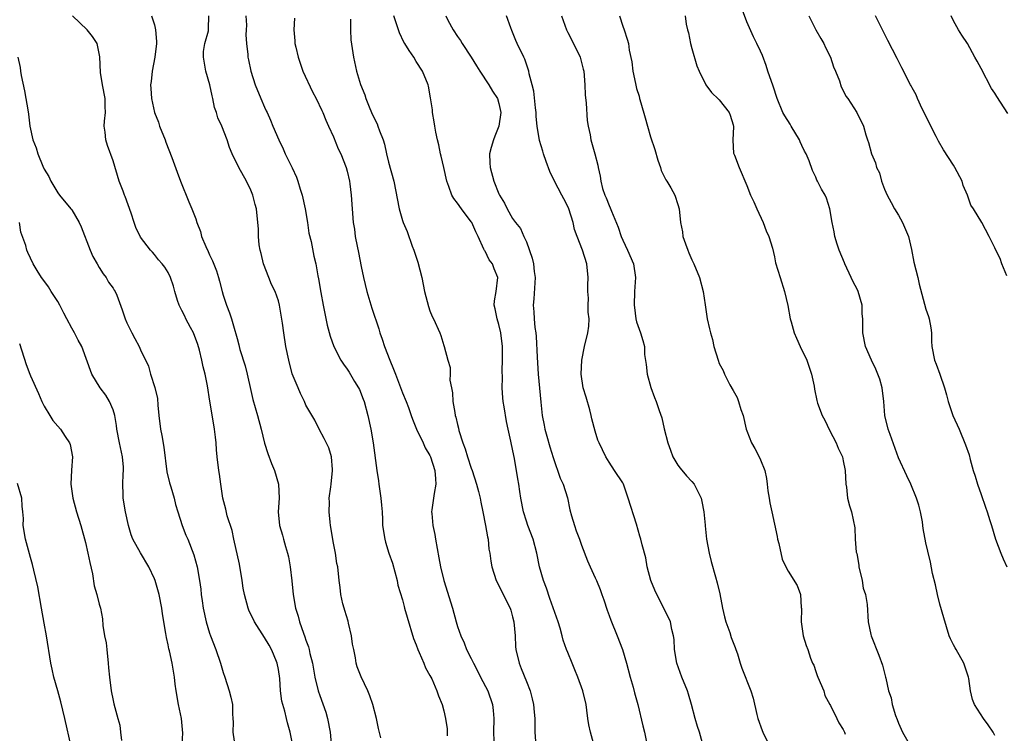
# Model space of a CAD drawing. Units: inches. Extents: x 2556000 to 2559000, y 1548000 to 1551000.
# Drawn here: x 2557233 to 2557376, y 1548331 to 1548434 of the extents above; entities that cross this region are included whole.
import ezdxf

# ---------------------------------------------------------------- set-up
doc = ezdxf.new("R2010")
doc.units = ezdxf.units.IN
doc.header["$MEASUREMENT"] = 0
doc.layers.add('LD25561548_2ft', color=135, linetype='Continuous')

msp = doc.modelspace()

# ---------------------------------------------------------------- linework, layer by layer
at = {"layer": 'LD25561548_2ft'}
for points, elevation in [([(2557375, 1548330.51), (2557374.73, 1548331), (2557374.04, 1548332.04), (2557373.33, 1548333), (2557372.06, 1548335), (2557371.75, 1548335.75), (2557371.45, 1548337), (2557371.2, 1548338.81), (2557371.15, 1548339), (2557370.5, 1548341), (2557369.36, 1548343), (2557369.25, 1548343.25), (2557369, 1548343.7), (2557368.57, 1548344.57), (2557368.38, 1548345), (2557367.58, 1548347.58), (2557367, 1548349.59), (2557366.67, 1548351), (2557366.4, 1548352.4), (2557365.96, 1548354.04), (2557365.68, 1548355.68), (2557365.27, 1548357.27), (2557365, 1548358.49), (2557364.58, 1548360.58), (2557364.56, 1548361), (2557364.48, 1548361.52), (2557364.19, 1548363), (2557363.94, 1548363.94), (2557363.64, 1548365), (2557362.82, 1548367), (2557362.24, 1548368.24), (2557361, 1548370.84), (2557359.78, 1548374.22), (2557359.53, 1548375), (2557359.04, 1548377), (2557358.88, 1548379), (2557358.65, 1548381), (2557358.28, 1548382.28), (2557357.73, 1548383.73), (2557357.07, 1548385), (2557356.24, 1548387), (2557355.84, 1548389), (2557355.84, 1548390.16), (2557355.82, 1548391), (2557355.75, 1548391.75), (2557355.73, 1548393), (2557355.16, 1548395), (2557355, 1548395.33), (2557354.41, 1548396.41), (2557354.16, 1548397), (2557353.22, 1548399), (2557353.17, 1548399.17), (2557352.41, 1548401), (2557352.13, 1548401.87), (2557351.78, 1548403), (2557351.67, 1548403.67), (2557351.37, 1548405), (2557351.06, 1548407), (2557350.55, 1548408.55), (2557350.35, 1548409), (2557349.83, 1548409.83), (2557349.26, 1548411), (2557349.16, 1548411.16), (2557349, 1548411.57), (2557348.54, 1548412.54), (2557348.04, 1548413.96), (2557347.6, 1548415), (2557347.38, 1548415.38), (2557347, 1548416.2), (2557346.73, 1548416.73), (2557346.64, 1548417), (2557345.42, 1548419), (2557345.27, 1548419.27), (2557344.49, 1548420.49), (2557344.2, 1548421), (2557343.38, 1548423), (2557342.81, 1548424.81), (2557342.05, 1548427), (2557341.79, 1548427.79), (2557341.25, 1548429.25), (2557341, 1548429.88), (2557340.46, 1548431), (2557339.95, 1548431.95), (2557339, 1548434.13), (2557338.23, 1548436.23)], 7144), ([(2557273, 1548329.52), (2557272.73, 1548331), (2557272.34, 1548332.34), (2557272.18, 1548333), (2557271.94, 1548334.06), (2557271.64, 1548335), (2557271.5, 1548335.5), (2557271.32, 1548337), (2557271.19, 1548338.81), (2557271, 1548340.11), (2557270.84, 1548341), (2557270.31, 1548342.31), (2557270.02, 1548343), (2557269.65, 1548343.65), (2557269, 1548344.74), (2557267.55, 1548347), (2557266.71, 1548348.71), (2557266.6, 1548349), (2557266.06, 1548351), (2557265.9, 1548351.9), (2557265.75, 1548353), (2557265.37, 1548355.37), (2557264.55, 1548359), (2557264.28, 1548360.28), (2557263.59, 1548362.41), (2557263.37, 1548363.37), (2557262.92, 1548365), (2557262.69, 1548366.69), (2557262.63, 1548367), (2557262.46, 1548368.46), (2557262.37, 1548369), (2557262.12, 1548371), (2557262.01, 1548372.01), (2557261.95, 1548373), (2557261.85, 1548373.85), (2557261.75, 1548375), (2557261.62, 1548375.62), (2557261.04, 1548379.04), (2557260.7, 1548381.3), (2557260.35, 1548383), (2557260.06, 1548384.06), (2557259.88, 1548385), (2557259.54, 1548386.46), (2557259.3, 1548387.3), (2557258.66, 1548389), (2557258.24, 1548389.76), (2557257.59, 1548391), (2557257.4, 1548391.4), (2557257, 1548392.22), (2557256.59, 1548393), (2557256.34, 1548393.66), (2557255.95, 1548395), (2557255.77, 1548395.77), (2557255.35, 1548397), (2557255, 1548397.75), (2557254.53, 1548398.53), (2557254.15, 1548399), (2557253.58, 1548399.58), (2557253, 1548400.35), (2557252.71, 1548400.71), (2557252.44, 1548401), (2557251, 1548402.87), (2557250.3, 1548404.3), (2557250.09, 1548405), (2557249.63, 1548406.37), (2557248.78, 1548408.78), (2557248.67, 1548409), (2557248.45, 1548409.55), (2557247.9, 1548411), (2557247, 1548413.96), (2557246.2, 1548416.2), (2557245.95, 1548417), (2557245.88, 1548418.12), (2557245.73, 1548419), (2557245.74, 1548419.74), (2557245.9, 1548421), (2557245.84, 1548421.84), (2557245.85, 1548423), (2557245.47, 1548425), (2557245.2, 1548426.8), (2557245.08, 1548429.08), (2557245, 1548429.54), (2557244.69, 1548431), (2557244.03, 1548432.03), (2557243.23, 1548433), (2557241.1, 1548435)], 7168), ([(2557252.58, 1548435), (2557253, 1548433.7), (2557253.17, 1548433), (2557253.29, 1548431.29), (2557253.3, 1548431), (2557253.05, 1548429), (2557252.67, 1548427), (2557252.53, 1548425.47), (2557252.46, 1548425), (2557252.47, 1548424.47), (2557252.58, 1548423), (2557253.03, 1548421), (2557253.59, 1548419.59), (2557253.76, 1548419), (2557254.56, 1548417), (2557254.67, 1548416.67), (2557255.53, 1548414.47), (2557256.3, 1548412.3), (2557256.79, 1548411), (2557258.01, 1548408.01), (2557258.45, 1548407), (2557259, 1548405.54), (2557259.18, 1548405), (2557259.68, 1548403.68), (2557259.86, 1548403), (2557260.47, 1548401.54), (2557260.81, 1548400.81), (2557261, 1548400.33), (2557261.43, 1548399.43), (2557262, 1548398), (2557262.32, 1548397), (2557262.47, 1548396.47), (2557262.83, 1548395), (2557263, 1548394.44), (2557263.47, 1548393), (2557263.91, 1548391.91), (2557264.21, 1548391), (2557264.69, 1548389.31), (2557264.84, 1548388.84), (2557265, 1548388.16), (2557265.25, 1548387.25), (2557265.3, 1548387), (2557265.41, 1548386.59), (2557266.17, 1548384.17), (2557266.48, 1548383), (2557267, 1548380.63), (2557267.31, 1548379.31), (2557267.95, 1548377), (2557268.49, 1548375), (2557268.98, 1548372.98), (2557269.46, 1548371.46), (2557270, 1548370), (2557270.42, 1548369), (2557271.01, 1548367), (2557271.11, 1548365), (2557270.98, 1548363), (2557271.16, 1548361), (2557271.59, 1548359.59), (2557271.74, 1548359), (2557272.04, 1548357.96), (2557272.33, 1548357), (2557272.45, 1548356.45), (2557272.71, 1548355), (2557272.95, 1548352.95), (2557273.15, 1548351), (2557273.49, 1548349), (2557273.86, 1548347.86), (2557274.07, 1548347), (2557274.64, 1548345.36), (2557274.84, 1548344.84), (2557275, 1548344.34), (2557275.38, 1548343.38), (2557275.47, 1548343), (2557275.58, 1548342.42), (2557275.95, 1548341), (2557276.12, 1548340.12), (2557276.31, 1548339), (2557276.78, 1548337), (2557277, 1548336.33), (2557277.88, 1548333.88), (2557278.11, 1548333), (2557278.51, 1548331), (2557278.68, 1548329.32)], 7166), ([(2557285.85, 1548330.15), (2557285.54, 1548331.54), (2557285.24, 1548333), (2557284.72, 1548335), (2557284.28, 1548336.28), (2557283.98, 1548337), (2557283.03, 1548339.03), (2557282.46, 1548340.46), (2557282.31, 1548341), (2557282.2, 1548341.8), (2557281.93, 1548343), (2557281.78, 1548343.78), (2557281.63, 1548345), (2557281.19, 1548346.81), (2557281.13, 1548347.13), (2557280.66, 1548348.66), (2557280.53, 1548349), (2557280.37, 1548349.63), (2557280.07, 1548351), (2557279.99, 1548351.99), (2557279.83, 1548353), (2557279.61, 1548355), (2557279.49, 1548355.49), (2557279.29, 1548357), (2557279, 1548358.46), (2557278.57, 1548361), (2557278.5, 1548361.5), (2557278.36, 1548363), (2557278.41, 1548364.41), (2557278.38, 1548365), (2557278.61, 1548366.61), (2557278.64, 1548367), (2557278.87, 1548369), (2557278.84, 1548369.16), (2557278.71, 1548371), (2557278.3, 1548372.3), (2557277.66, 1548373.66), (2557276.92, 1548375), (2557276.28, 1548376.28), (2557275, 1548378.47), (2557274.78, 1548379), (2557274.19, 1548380.19), (2557273.85, 1548381), (2557273.01, 1548383.01), (2557272.5, 1548385), (2557272.1, 1548387), (2557271.77, 1548389), (2557271.59, 1548390.41), (2557271.18, 1548393), (2557271, 1548393.62), (2557270.51, 1548395), (2557270.02, 1548396.02), (2557269.6, 1548397), (2557268.84, 1548399), (2557268.51, 1548400.51), (2557268.34, 1548401), (2557268.21, 1548401.79), (2557268.11, 1548403), (2557268.1, 1548404.1), (2557268.04, 1548405), (2557267.83, 1548407), (2557267.63, 1548407.63), (2557267.29, 1548409), (2557267, 1548409.69), (2557266.37, 1548411), (2557265.26, 1548413), (2557264.29, 1548415), (2557263.92, 1548415.92), (2557263.58, 1548417), (2557262.81, 1548419), (2557262.22, 1548420.22), (2557262.01, 1548421), (2557261.72, 1548421.72), (2557261.5, 1548423), (2557261.39, 1548423.39), (2557261.07, 1548425), (2557260.48, 1548427), (2557260.11, 1548429), (2557260.15, 1548429.85), (2557260.32, 1548431), (2557260.85, 1548432.85), (2557260.87, 1548433), (2557260.85, 1548433.15), (2557260.92, 1548435)], 7164), ([(2557266.28, 1548435), (2557266.35, 1548433.65), (2557266.33, 1548433), (2557266.28, 1548432.28), (2557266.38, 1548431), (2557266.59, 1548429.41), (2557266.59, 1548429), (2557266.65, 1548428.65), (2557267, 1548427), (2557267.61, 1548425), (2557268.44, 1548423), (2557269, 1548421.76), (2557269.25, 1548421.25), (2557269.35, 1548421), (2557269.88, 1548419.88), (2557270.21, 1548419), (2557271.07, 1548417), (2557271.7, 1548415.7), (2557272, 1548415), (2557273, 1548412.93), (2557273.61, 1548411.61), (2557273.81, 1548411), (2557274.16, 1548409.84), (2557274.44, 1548409), (2557274.89, 1548407), (2557275.21, 1548405), (2557275.44, 1548403.44), (2557275.75, 1548402.25), (2557276.14, 1548400.14), (2557276.42, 1548399), (2557276.74, 1548397.26), (2557276.84, 1548396.84), (2557277.17, 1548394.83), (2557277.5, 1548393), (2557278.1, 1548390.1), (2557278.5, 1548388.5), (2557279.03, 1548387), (2557280.06, 1548385), (2557280.44, 1548384.44), (2557281, 1548383.69), (2557281.27, 1548383.27), (2557282.06, 1548381.94), (2557282.64, 1548381), (2557282.76, 1548380.76), (2557283.33, 1548379.33), (2557283.45, 1548379), (2557283.98, 1548377), (2557284.41, 1548375), (2557284.75, 1548373), (2557285.29, 1548369), (2557285.51, 1548367.51), (2557285.6, 1548367), (2557285.89, 1548365), (2557285.96, 1548363.96), (2557286.05, 1548363), (2557286.11, 1548361.89), (2557286.13, 1548361), (2557286.43, 1548359), (2557286.57, 1548358.57), (2557287.03, 1548357), (2557287.55, 1548355.55), (2557288.24, 1548353), (2557288.35, 1548352.35), (2557289, 1548350.19), (2557289.25, 1548349.25), (2557289.33, 1548349), (2557289.69, 1548347.69), (2557290.62, 1548344.62), (2557291, 1548343.68), (2557291.23, 1548343), (2557291.45, 1548342.55), (2557292.12, 1548341), (2557292.35, 1548340.35), (2557293, 1548339.24), (2557293.26, 1548338.74), (2557294.02, 1548337), (2557294.25, 1548336.25), (2557294.77, 1548335), (2557295, 1548334.09), (2557295.25, 1548333), (2557295.48, 1548331.48), (2557295.52, 1548331), (2557295.52, 1548330.48)], 7162), ([(2557273.32, 1548434.68), (2557273.22, 1548433), (2557273.4, 1548431.4), (2557273.41, 1548431), (2557273.53, 1548430.47), (2557273.88, 1548429), (2557274.16, 1548428.16), (2557274.56, 1548427), (2557275.97, 1548423.97), (2557276.49, 1548423), (2557277.29, 1548421.29), (2557277.43, 1548421), (2557277.87, 1548419.87), (2557278.29, 1548419), (2557279, 1548417.43), (2557279.7, 1548415.7), (2557280.05, 1548415), (2557280.85, 1548413), (2557281, 1548412.46), (2557281.33, 1548411), (2557281.38, 1548410.62), (2557281.58, 1548409), (2557281.72, 1548407), (2557281.87, 1548405), (2557282.04, 1548404.04), (2557282.17, 1548403), (2557282.42, 1548401.58), (2557282.63, 1548400.63), (2557283, 1548398.62), (2557283.36, 1548397), (2557283.86, 1548395), (2557284.58, 1548392.58), (2557285.56, 1548389.56), (2557285.72, 1548389), (2557286.07, 1548388.07), (2557286.4, 1548387), (2557287.17, 1548385), (2557287.73, 1548383.73), (2557287.98, 1548383), (2557289, 1548380.29), (2557289.53, 1548379), (2557289.87, 1548378.13), (2557290.29, 1548377), (2557290.46, 1548376.46), (2557291.07, 1548375), (2557292, 1548373), (2557292.3, 1548372.3), (2557293, 1548371.19), (2557293.09, 1548371), (2557293.71, 1548369), (2557293.79, 1548367.79), (2557293.87, 1548367), (2557293.63, 1548365.63), (2557293.28, 1548363.28), (2557293.24, 1548363), (2557293.25, 1548362.74), (2557293.41, 1548361), (2557293.69, 1548359.69), (2557293.8, 1548359), (2557294.29, 1548356.29), (2557294.54, 1548355), (2557295.02, 1548353), (2557296.25, 1548349), (2557296.79, 1548347), (2557297, 1548346.35), (2557297.48, 1548345), (2557297.98, 1548343.98), (2557298.33, 1548343), (2557299, 1548341.7), (2557299.31, 1548341), (2557299.91, 1548339.91), (2557300.35, 1548339), (2557301.39, 1548337), (2557302.07, 1548335), (2557302.16, 1548334.16), (2557302.26, 1548333), (2557302.22, 1548331), (2557302.25, 1548329.75)], 7160), ([(2557281.46, 1548434.54), (2557281.48, 1548433), (2557281.53, 1548431.53), (2557281.73, 1548430.27), (2557281.88, 1548429), (2557282.34, 1548427), (2557282.93, 1548425.07), (2557283.56, 1548423.56), (2557283.71, 1548423), (2557284.18, 1548421.82), (2557284.53, 1548421), (2557285, 1548419.95), (2557285.32, 1548419.32), (2557285.45, 1548419), (2557285.68, 1548418.32), (2557286.2, 1548417), (2557286.4, 1548416.4), (2557286.71, 1548415), (2557287, 1548413.78), (2557287.75, 1548411), (2557288.54, 1548407), (2557289, 1548405.31), (2557289.11, 1548405), (2557289.69, 1548403.69), (2557290.44, 1548401.56), (2557290.66, 1548401), (2557291.25, 1548399.25), (2557291.82, 1548397), (2557292.01, 1548396.01), (2557292.23, 1548395), (2557292.79, 1548392.79), (2557293, 1548392.17), (2557293.34, 1548391.34), (2557293.54, 1548391), (2557294.45, 1548389), (2557294.6, 1548388.6), (2557295, 1548387.15), (2557295.06, 1548387), (2557295.62, 1548385), (2557295.95, 1548383.95), (2557295.93, 1548383), (2557295.87, 1548382.13), (2557296.11, 1548381), (2557296.29, 1548380.29), (2557296.33, 1548379), (2557296.59, 1548377.41), (2557296.68, 1548377), (2557296.76, 1548376.76), (2557297, 1548375.69), (2557297.15, 1548375.15), (2557297.21, 1548374.79), (2557297.78, 1548373), (2557298.12, 1548372.12), (2557298.45, 1548371), (2557299, 1548369.33), (2557299.13, 1548369), (2557299.78, 1548367), (2557300.07, 1548365.93), (2557300.29, 1548365), (2557300.38, 1548364.38), (2557300.69, 1548363), (2557301.07, 1548361), (2557301.34, 1548359.34), (2557301.43, 1548359), (2557301.57, 1548357.57), (2557301.7, 1548357), (2557301.84, 1548355.84), (2557301.99, 1548355), (2557302.61, 1548353), (2557304.63, 1548349), (2557304.72, 1548348.72), (2557305, 1548347.72), (2557305.18, 1548347), (2557305.35, 1548345), (2557305.44, 1548343.44), (2557305.49, 1548343), (2557305.94, 1548341), (2557306.25, 1548340.25), (2557307, 1548338.33), (2557307.54, 1548337), (2557307.85, 1548335.85), (2557308.05, 1548335), (2557308.12, 1548333.88), (2557308.21, 1548333), (2557308.24, 1548331), (2557308.39, 1548329)], 7158), ([(2557316.87, 1548328.87), (2557316.31, 1548331), (2557316.07, 1548332.07), (2557315.94, 1548333), (2557315.79, 1548334.21), (2557315.67, 1548335), (2557315.2, 1548337), (2557314.48, 1548339), (2557314.05, 1548340.05), (2557313.63, 1548341), (2557313, 1548342.54), (2557312.83, 1548343), (2557312.36, 1548344.36), (2557312.21, 1548345), (2557311.9, 1548346.1), (2557311.63, 1548347), (2557310.4, 1548350.4), (2557309.9, 1548351.9), (2557309.49, 1548353), (2557308.91, 1548355), (2557308.5, 1548357), (2557307.98, 1548359), (2557307.21, 1548361), (2557307, 1548361.63), (2557306.57, 1548363), (2557306.21, 1548365), (2557306.05, 1548365.95), (2557305.9, 1548367), (2557305.78, 1548367.78), (2557305.25, 1548370.75), (2557305.16, 1548371.16), (2557305, 1548372.07), (2557304.8, 1548373), (2557304.76, 1548373.24), (2557304.37, 1548375), (2557304.09, 1548376.09), (2557303.78, 1548378.22), (2557303.63, 1548379), (2557303.57, 1548379.57), (2557303.5, 1548381), (2557303.53, 1548382.47), (2557303.5, 1548383.5), (2557303.53, 1548385), (2557303.54, 1548386.46), (2557303.51, 1548387), (2557303.3, 1548389), (2557303, 1548390.21), (2557302.77, 1548391), (2557302.49, 1548392.49), (2557302.33, 1548393), (2557302.35, 1548393.65), (2557302.61, 1548395), (2557302.87, 1548397), (2557302.3, 1548398.3), (2557302.06, 1548399), (2557301.61, 1548399.61), (2557301, 1548400.83), (2557300.92, 1548400.92), (2557300.84, 1548401.15), (2557299.99, 1548403), (2557299.65, 1548403.65), (2557299.08, 1548405), (2557299, 1548405.12), (2557297.56, 1548407), (2557297, 1548407.83), (2557296.49, 1548408.49), (2557296.2, 1548409), (2557295.74, 1548410.26), (2557295.45, 1548411), (2557295, 1548413), (2557294.65, 1548414.65), (2557294.55, 1548415), (2557294.31, 1548416.31), (2557294.12, 1548417), (2557293.86, 1548418.14), (2557293.7, 1548419), (2557293.63, 1548419.63), (2557293.37, 1548421), (2557293.35, 1548421.35), (2557293.1, 1548423.1), (2557292.79, 1548424.79), (2557292.72, 1548425), (2557291.9, 1548427), (2557291, 1548428.41), (2557290.67, 1548429), (2557289.97, 1548429.97), (2557289.34, 1548431), (2557289.2, 1548431.2), (2557288.56, 1548432.56), (2557288.16, 1548433.84), (2557287.76, 1548435)], 7156), ([(2557295.31, 1548435), (2557295.61, 1548434.39), (2557296.36, 1548433), (2557297, 1548432.04), (2557297.43, 1548431.43), (2557297.68, 1548431), (2557299, 1548429), (2557299.77, 1548427.77), (2557300.23, 1548427), (2557301.54, 1548425), (2557302.07, 1548424.07), (2557302.79, 1548423), (2557303, 1548422.31), (2557303.28, 1548421), (2557303.01, 1548419), (2557302.43, 1548417.57), (2557302.22, 1548417), (2557301.89, 1548415.89), (2557301.66, 1548415), (2557301.69, 1548413.69), (2557301.73, 1548413), (2557302.29, 1548411), (2557303, 1548409.16), (2557303.08, 1548409), (2557303.82, 1548407.82), (2557304.2, 1548407), (2557305, 1548405.6), (2557305.44, 1548405), (2557306.13, 1548404.13), (2557306.64, 1548403), (2557307, 1548402.18), (2557307.85, 1548399.85), (2557308.02, 1548399), (2557308.13, 1548397.87), (2557308.27, 1548397), (2557308.08, 1548393.92), (2557307.98, 1548393), (2557308.06, 1548392.06), (2557308.12, 1548391), (2557308.23, 1548389.77), (2557308.36, 1548389), (2557308.43, 1548388.43), (2557308.57, 1548385.43), (2557308.73, 1548383), (2557309.09, 1548378.91), (2557309.29, 1548377), (2557309.6, 1548375.6), (2557309.69, 1548375), (2557309.99, 1548373.99), (2557310.42, 1548372.42), (2557310.88, 1548370.88), (2557311.9, 1548367.9), (2557312.32, 1548367), (2557312.96, 1548365.04), (2557313.3, 1548363.3), (2557313.57, 1548362.43), (2557313.96, 1548361), (2557314.24, 1548360.24), (2557314.71, 1548359), (2557315, 1548358.14), (2557315.89, 1548355.89), (2557316.27, 1548355), (2557317, 1548353.43), (2557317.17, 1548353), (2557317.72, 1548351.72), (2557317.93, 1548351), (2557318.22, 1548350.22), (2557318.71, 1548348.71), (2557319, 1548347.94), (2557319.24, 1548347.24), (2557320.18, 1548345), (2557320.97, 1548343), (2557321.52, 1548341), (2557322.04, 1548339), (2557322.48, 1548337.52), (2557322.69, 1548336.69), (2557323.17, 1548335), (2557323.91, 1548331.91), (2557324.12, 1548331), (2557324.63, 1548328.63)], 7154), ([(2557332.58, 1548329.42), (2557332.12, 1548331), (2557331.82, 1548331.82), (2557331.5, 1548333), (2557330.98, 1548335), (2557330.52, 1548336.52), (2557330.39, 1548337), (2557329.58, 1548339), (2557328.82, 1548341), (2557328.49, 1548343), (2557328.45, 1548344.45), (2557328.35, 1548345), (2557328.09, 1548345.91), (2557327.9, 1548347), (2557327.65, 1548347.65), (2557325.91, 1548351), (2557325.63, 1548351.63), (2557325.08, 1548353), (2557324.55, 1548355), (2557324.32, 1548356.32), (2557323.82, 1548358.18), (2557323.62, 1548359), (2557323.45, 1548359.45), (2557323, 1548361.19), (2557321.77, 1548365), (2557321.09, 1548367), (2557321, 1548367.18), (2557319.81, 1548369), (2557319, 1548370.2), (2557318.51, 1548371), (2557317.54, 1548373), (2557317.39, 1548373.39), (2557317, 1548374.7), (2557316.51, 1548376.51), (2557316.42, 1548377), (2557316.21, 1548377.79), (2557315.66, 1548379.66), (2557315.24, 1548381), (2557314.93, 1548383), (2557315.04, 1548385), (2557315.44, 1548387), (2557315.91, 1548389), (2557316.04, 1548389.96), (2557316.1, 1548391), (2557315.99, 1548391.99), (2557315.98, 1548393), (2557316, 1548394), (2557315.93, 1548395), (2557315.93, 1548395.93), (2557315.99, 1548397), (2557315.79, 1548399), (2557315.15, 1548401), (2557314.36, 1548403), (2557313.99, 1548403.99), (2557313.78, 1548405), (2557313.14, 1548407), (2557313, 1548407.32), (2557312.43, 1548408.43), (2557312.16, 1548409), (2557311.1, 1548411), (2557310.41, 1548412.41), (2557309.87, 1548413.87), (2557309.48, 1548415), (2557309.38, 1548415.38), (2557308.9, 1548416.9), (2557308.54, 1548419), (2557308.42, 1548420.42), (2557308.41, 1548421), (2557308.32, 1548421.68), (2557308.09, 1548424.09), (2557307.83, 1548425), (2557307.4, 1548426.6), (2557307.35, 1548427), (2557307.28, 1548427.28), (2557307, 1548428), (2557306.75, 1548428.75), (2557306.62, 1548429), (2557305.65, 1548431), (2557305.45, 1548431.45), (2557304.9, 1548432.9), (2557304.73, 1548433.27), (2557304.1, 1548435)], 7152), ([(2557312.11, 1548435), (2557312.81, 1548433), (2557313, 1548432.6), (2557313.85, 1548431), (2557314.81, 1548429), (2557314.85, 1548428.85), (2557315.26, 1548427.26), (2557315.32, 1548427), (2557315.47, 1548425), (2557315.53, 1548423.53), (2557315.66, 1548422.34), (2557315.82, 1548419.82), (2557315.95, 1548419), (2557316.24, 1548417.76), (2557316.36, 1548417), (2557316.95, 1548415), (2557317.35, 1548413.35), (2557317.41, 1548413), (2557317.72, 1548411.72), (2557317.79, 1548411), (2557318.07, 1548409.93), (2557318.39, 1548409), (2557318.59, 1548408.59), (2557319, 1548407.5), (2557319.16, 1548407.16), (2557319.35, 1548406.65), (2557320.34, 1548404.34), (2557320.77, 1548403), (2557321, 1548402.45), (2557321.66, 1548401), (2557322.53, 1548399), (2557322.85, 1548397), (2557322.71, 1548395), (2557322.63, 1548393), (2557322.67, 1548392.67), (2557322.9, 1548391), (2557323, 1548390.57), (2557323.57, 1548389), (2557323.89, 1548387.89), (2557324.12, 1548387), (2557324.14, 1548385.86), (2557324.38, 1548384.38), (2557324.51, 1548383), (2557325.05, 1548381.05), (2557325.61, 1548379.61), (2557325.86, 1548379), (2557326.28, 1548377.72), (2557326.66, 1548376.66), (2557327, 1548375.04), (2557327.51, 1548373), (2557327.94, 1548371.94), (2557328.25, 1548371), (2557329, 1548369.78), (2557329.34, 1548369.34), (2557330.24, 1548368.24), (2557331, 1548367.42), (2557331.34, 1548367), (2557332.35, 1548365), (2557332.47, 1548364.47), (2557332.76, 1548363), (2557332.93, 1548361.07), (2557332.95, 1548360.95), (2557333.15, 1548359), (2557333.52, 1548357), (2557333.8, 1548355.8), (2557334.43, 1548353.57), (2557334.7, 1548352.7), (2557335.07, 1548351.07), (2557335.47, 1548349), (2557335.74, 1548347.74), (2557335.96, 1548347), (2557336.53, 1548345.47), (2557336.74, 1548344.74), (2557337.29, 1548343.29), (2557337.42, 1548343), (2557337.64, 1548342.36), (2557338.05, 1548341), (2557338.28, 1548340.28), (2557339.57, 1548337), (2557339.93, 1548335.93), (2557340.44, 1548333.56), (2557340.59, 1548333), (2557341.24, 1548331.24), (2557341.31, 1548331), (2557342.52, 1548328.52)], 7150), ([(2557320.5, 1548435), (2557321, 1548433.53), (2557321.21, 1548433), (2557321.65, 1548431.65), (2557321.81, 1548431), (2557321.94, 1548430.06), (2557322.32, 1548428.32), (2557322.47, 1548427), (2557322.82, 1548425.18), (2557323, 1548424.48), (2557323.35, 1548423.35), (2557323.42, 1548423), (2557323.59, 1548422.41), (2557324.23, 1548420.23), (2557324.56, 1548419), (2557325, 1548417.46), (2557325.63, 1548415.63), (2557326.08, 1548414.08), (2557326.46, 1548413), (2557326.58, 1548412.58), (2557327.22, 1548411.22), (2557327.37, 1548411), (2557327.95, 1548410.05), (2557328.54, 1548409), (2557329, 1548407.64), (2557329.18, 1548407), (2557329.39, 1548405), (2557329.64, 1548403.64), (2557329.73, 1548403), (2557330.08, 1548401.92), (2557330.41, 1548401), (2557330.6, 1548400.6), (2557331, 1548399.59), (2557331.28, 1548399), (2557332.15, 1548397), (2557332.68, 1548395), (2557332.94, 1548393.06), (2557333.24, 1548391), (2557333.58, 1548389.59), (2557333.7, 1548389), (2557334, 1548388), (2557334.23, 1548387), (2557334.83, 1548385), (2557335, 1548384.55), (2557335.54, 1548383.54), (2557335.75, 1548383), (2557336.55, 1548381.45), (2557337, 1548380.61), (2557337.6, 1548379.6), (2557337.81, 1548379), (2557338.15, 1548377.85), (2557338.45, 1548377), (2557338.91, 1548375), (2557339, 1548374.74), (2557339.68, 1548373), (2557340.18, 1548372.18), (2557340.8, 1548371), (2557341, 1548370.52), (2557341.6, 1548369), (2557341.84, 1548367.84), (2557341.97, 1548367), (2557342.06, 1548366.06), (2557342.25, 1548365), (2557342.32, 1548364.32), (2557342.62, 1548363), (2557343.4, 1548359.4), (2557343.47, 1548359), (2557343.63, 1548358.37), (2557344.11, 1548356.11), (2557344.65, 1548355), (2557345, 1548354.39), (2557346.3, 1548352.3), (2557346.77, 1548351), (2557346.89, 1548349.11), (2557346.94, 1548348.94), (2557346.9, 1548347), (2557347.17, 1548345), (2557347.6, 1548343.6), (2557347.83, 1548343), (2557348.25, 1548341.75), (2557348.54, 1548341), (2557348.7, 1548340.7), (2557349, 1548339.82), (2557349.22, 1548339.22), (2557349.28, 1548339), (2557350.15, 1548337), (2557350.33, 1548336.33), (2557351.03, 1548335.03), (2557351.14, 1548334.86), (2557352.06, 1548333), (2557352.35, 1548332.35), (2557353, 1548331.36), (2557353.18, 1548331), (2557353.28, 1548330.72)], 7148), ([(2557330.05, 1548435), (2557330.18, 1548433.82), (2557330.39, 1548433), (2557330.54, 1548432.54), (2557330.81, 1548431), (2557331, 1548430.27), (2557331.75, 1548427.75), (2557332.06, 1548427), (2557333.03, 1548425), (2557333.89, 1548423.89), (2557334.9, 1548422.9), (2557335, 1548422.82), (2557336.44, 1548421), (2557336.59, 1548420.59), (2557337, 1548419.21), (2557337.06, 1548418.94), (2557336.97, 1548416.97), (2557337.08, 1548415.08), (2557337.19, 1548414.81), (2557337.88, 1548413), (2557339, 1548410.4), (2557339.53, 1548409), (2557340.01, 1548408.01), (2557340.45, 1548407), (2557341.38, 1548405), (2557341.81, 1548403.81), (2557342.2, 1548403), (2557342.7, 1548401.3), (2557343, 1548400.01), (2557343.16, 1548399.16), (2557343.83, 1548397), (2557344.48, 1548395), (2557344.94, 1548392.94), (2557345.31, 1548391), (2557345.41, 1548390.59), (2557345.87, 1548389), (2557346.23, 1548388.23), (2557346.73, 1548387), (2557347.69, 1548385), (2557348.38, 1548383), (2557348.75, 1548381.25), (2557348.82, 1548380.82), (2557349.14, 1548379.14), (2557349.25, 1548378.75), (2557349.92, 1548377), (2557350.3, 1548376.3), (2557351, 1548374.86), (2557351.98, 1548373), (2557352.25, 1548372.25), (2557352.87, 1548371), (2557353, 1548370.4), (2557353.27, 1548369), (2557353.37, 1548367), (2557353.45, 1548366.55), (2557353.61, 1548365), (2557353.88, 1548363.88), (2557354.18, 1548363), (2557354.68, 1548360.68), (2557354.73, 1548359), (2557354.89, 1548357.11), (2557354.94, 1548356.94), (2557355.25, 1548355.25), (2557355.27, 1548355), (2557355.73, 1548353), (2557355.9, 1548351.9), (2557356.21, 1548351), (2557356.46, 1548349.54), (2557356.62, 1548347), (2557357, 1548345.18), (2557357.04, 1548345), (2557358.17, 1548342.17), (2557358.71, 1548340.71), (2557359.14, 1548339), (2557359.16, 1548338.84), (2557359.58, 1548337), (2557359.97, 1548335.97), (2557360.11, 1548335), (2557360.58, 1548333.42), (2557360.81, 1548332.81), (2557361, 1548332.28), (2557361.42, 1548331.42), (2557361.59, 1548331), (2557362.36, 1548329.64)], 7146), ([(2557347.99, 1548435), (2557349.03, 1548433), (2557349.74, 1548431.74), (2557350.18, 1548431), (2557350.42, 1548430.42), (2557351.15, 1548429), (2557351.6, 1548427.6), (2557351.86, 1548427), (2557352.43, 1548425.57), (2557352.71, 1548424.71), (2557353, 1548424.19), (2557353.38, 1548423.38), (2557353.66, 1548423), (2557354.97, 1548421), (2557355.95, 1548419), (2557356.26, 1548417.74), (2557356.49, 1548417), (2557356.64, 1548416.64), (2557357.07, 1548415), (2557357.68, 1548413.68), (2557357.84, 1548413), (2557358.23, 1548412.23), (2557358.55, 1548411), (2557359, 1548409.85), (2557359.36, 1548409), (2557359.93, 1548407.93), (2557360.44, 1548407), (2557361, 1548406.09), (2557361.61, 1548405), (2557362.45, 1548403), (2557362.9, 1548401.1), (2557363.25, 1548399.25), (2557363.81, 1548397), (2557364.03, 1548396.03), (2557365, 1548392.41), (2557365.37, 1548391.37), (2557365.47, 1548391), (2557365.69, 1548389.69), (2557365.78, 1548389), (2557365.8, 1548387.8), (2557365.85, 1548387), (2557366.22, 1548385), (2557366.46, 1548384.46), (2557367, 1548383), (2557367.71, 1548381), (2557368, 1548380), (2557368.23, 1548379), (2557368.89, 1548377), (2557369.8, 1548375), (2557370.74, 1548372.74), (2557371.25, 1548371.25), (2557371.39, 1548370.61), (2557371.87, 1548369), (2557372.15, 1548368.15), (2557372.48, 1548367), (2557373, 1548365.5), (2557373.66, 1548363.66), (2557373.88, 1548363), (2557374.26, 1548361.74), (2557374.5, 1548361), (2557375.11, 1548359), (2557375.86, 1548357), (2557376.18, 1548356.18), (2557376.73, 1548355)], 7142), ([(2557376.75, 1548397.25), (2557376.02, 1548399), (2557375.77, 1548399.77), (2557375.12, 1548401), (2557375, 1548401.33), (2557374.19, 1548403), (2557373.12, 1548405), (2557371.88, 1548407), (2557371.53, 1548407.53), (2557371.01, 1548409), (2557370.38, 1548410.38), (2557370.23, 1548411), (2557369.19, 1548413), (2557369, 1548413.32), (2557367.55, 1548415.55), (2557366.81, 1548416.81), (2557366.73, 1548417), (2557366.48, 1548417.52), (2557364.46, 1548421.54), (2557363.79, 1548423), (2557363.57, 1548423.57), (2557363, 1548424.56), (2557362.86, 1548424.86), (2557362.77, 1548425), (2557361.49, 1548427.49), (2557360.84, 1548428.84), (2557359.46, 1548431.46), (2557357.69, 1548435)], 7140), ([(2557376.86, 1548420.86), (2557375.3, 1548423.3), (2557375, 1548423.79), (2557374.49, 1548424.49), (2557373, 1548427.39), (2557372.44, 1548428.44), (2557372.1, 1548429), (2557371.01, 1548431), (2557370.21, 1548432.21), (2557369.74, 1548433), (2557369, 1548434.31), (2557368.64, 1548435)], 7138), ([(2557233.19, 1548429), (2557233.5, 1548427.5), (2557233.55, 1548427), (2557233.65, 1548426.35), (2557234.13, 1548424.13), (2557234.36, 1548423), (2557234.61, 1548421.39), (2557234.73, 1548420.73), (2557234.92, 1548419), (2557235.35, 1548417), (2557235.84, 1548415.84), (2557236.07, 1548415), (2557236.81, 1548413.19), (2557237, 1548412.77), (2557237.68, 1548411.68), (2557237.99, 1548411), (2557239, 1548409.3), (2557239.23, 1548409), (2557240.89, 1548407), (2557241, 1548406.84), (2557242.1, 1548405), (2557242.39, 1548404.39), (2557243.68, 1548401), (2557244.08, 1548400.08), (2557244.68, 1548399), (2557245, 1548398.49), (2557245.55, 1548397.55), (2557246.01, 1548397), (2557246.33, 1548396.33), (2557247, 1548395.49), (2557247.18, 1548395.18), (2557247.31, 1548395), (2557247.54, 1548394.46), (2557248.32, 1548392.32), (2557248.74, 1548391), (2557249, 1548390.43), (2557249.47, 1548389.47), (2557249.72, 1548389), (2557250.18, 1548388.18), (2557250.79, 1548387), (2557251, 1548386.5), (2557252.15, 1548384.15), (2557252.44, 1548383), (2557253.07, 1548381.07), (2557253.44, 1548379.44), (2557253.52, 1548378.48), (2557253.67, 1548377), (2557253.91, 1548375), (2557254.09, 1548374.09), (2557254.36, 1548372.36), (2557254.82, 1548368.82), (2557255.21, 1548367.21), (2557255.4, 1548366.6), (2557255.86, 1548365), (2557256.07, 1548364.07), (2557256.39, 1548363), (2557257.02, 1548361), (2557257.58, 1548359.58), (2557257.85, 1548359), (2557258.74, 1548356.74), (2557259.2, 1548355), (2557259.56, 1548353), (2557259.75, 1548351.74), (2557259.8, 1548351), (2557259.92, 1548350.08), (2557260.08, 1548349), (2557260.52, 1548347), (2557261, 1548345.38), (2557261.13, 1548345), (2557261.91, 1548343), (2557262.62, 1548341), (2557262.69, 1548340.68), (2557263, 1548339.65), (2557263.24, 1548339), (2557263.86, 1548337), (2557264.1, 1548336.1), (2557264.32, 1548335), (2557264.34, 1548333.66), (2557264.41, 1548333), (2557264.45, 1548332.45), (2557264.41, 1548331), (2557264.74, 1548328.74)], 7170), ([(2557256.91, 1548327), (2557257.14, 1548330.86), (2557256.94, 1548333), (2557256.52, 1548335), (2557256.16, 1548337), (2557256.02, 1548337.98), (2557255.9, 1548339), (2557255.58, 1548341), (2557255.2, 1548342.8), (2557255.11, 1548343.11), (2557255, 1548343.7), (2557254.75, 1548344.75), (2557254.68, 1548345.32), (2557254.2, 1548348.2), (2557254.1, 1548349), (2557253.68, 1548351), (2557253.1, 1548353), (2557253, 1548353.26), (2557252.19, 1548355), (2557251, 1548357.02), (2557249.88, 1548359), (2557249.64, 1548359.64), (2557249.25, 1548361), (2557248.83, 1548363), (2557248.47, 1548365), (2557248.48, 1548365.52), (2557248.4, 1548367), (2557248.45, 1548368.45), (2557248.52, 1548369), (2557248.5, 1548369.5), (2557248.38, 1548371), (2557247.95, 1548373), (2557247.56, 1548375), (2557247.51, 1548375.51), (2557247.25, 1548377), (2557247, 1548377.78), (2557246.51, 1548379), (2557245.94, 1548379.94), (2557245.13, 1548381), (2557243.92, 1548383), (2557242.46, 1548387), (2557241.93, 1548387.93), (2557241.4, 1548389), (2557241, 1548389.67), (2557240.27, 1548391), (2557239.84, 1548391.84), (2557239.28, 1548393), (2557239, 1548393.52), (2557238.03, 1548395), (2557237.65, 1548395.65), (2557236.8, 1548396.8), (2557236.62, 1548397), (2557235.97, 1548398.03), (2557235.39, 1548399), (2557235, 1548399.83), (2557234.64, 1548400.64), (2557234.5, 1548401), (2557234.32, 1548401.68), (2557233.6, 1548403.6), (2557233.44, 1548405)], 7172), ([(2557233.42, 1548387.42), (2557234.38, 1548384.38), (2557234.9, 1548383), (2557235, 1548382.75), (2557236.19, 1548380.19), (2557236.68, 1548379), (2557237, 1548378.35), (2557237.81, 1548377), (2557238.27, 1548376.27), (2557239, 1548375.41), (2557239.38, 1548375), (2557240.07, 1548373.93), (2557240.7, 1548373), (2557240.77, 1548372.77), (2557241.1, 1548371), (2557240.95, 1548369.05), (2557240.86, 1548367), (2557241.16, 1548365), (2557241.71, 1548363), (2557242.31, 1548361), (2557243, 1548358.55), (2557243.36, 1548357), (2557243.61, 1548355.61), (2557244, 1548354), (2557244.24, 1548352.24), (2557244.63, 1548351), (2557245, 1548349.57), (2557245.16, 1548349), (2557245.47, 1548347.47), (2557245.52, 1548346.48), (2557245.78, 1548345), (2557245.99, 1548343.99), (2557246.08, 1548343), (2557246.31, 1548341), (2557246.34, 1548340.34), (2557246.48, 1548339), (2557246.73, 1548337), (2557247, 1548335.61), (2557247.11, 1548335.11), (2557247.69, 1548333), (2557247.99, 1548331.99), (2557248.1, 1548331), (2557248.21, 1548329.79)], 7174), ([(2557240.91, 1548328.91), (2557240, 1548333), (2557239.42, 1548335.42), (2557239, 1548336.98), (2557238.42, 1548339), (2557238.15, 1548340.15), (2557237.98, 1548341), (2557237.34, 1548345), (2557237, 1548346.83), (2557236.63, 1548349), (2557236.08, 1548352.08), (2557235.5, 1548354.5), (2557235.32, 1548355.32), (2557235, 1548356.38), (2557234.29, 1548359), (2557233.97, 1548361), (2557233.98, 1548362.02), (2557233.92, 1548363), (2557233.81, 1548363.81), (2557233.77, 1548365), (2557233.13, 1548367.13)], 7176)]:
    msp.add_lwpolyline(points, dxfattribs=dict(at, elevation=elevation))

doc.saveas('drawing.dxf')
